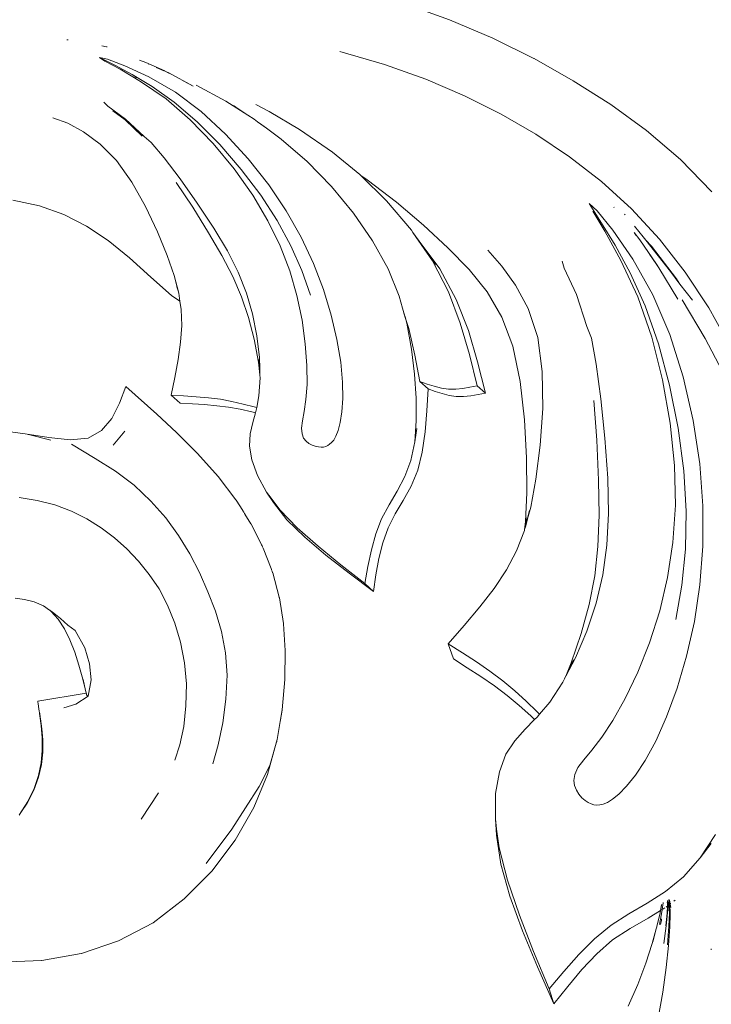
# Model space of a CAD drawing. Units: millimetres. Extents: x 0 to 594, y 0 to 420.
# Drawn here: x 191 to 214, y 159 to 192 of the extents above; entities that cross this region are included whole.
import ezdxf

# ---------------------------------------------------------------- set-up
doc = ezdxf.new("R2010")
doc.units = ezdxf.units.MM

msp = doc.modelspace()

# ---------------------------------------------------------------- linework, layer by layer
at = {"lineweight": 0}
for p, q in [((203.707, 192.375), (205.24, 191.82)), ((206.695, 191.199), (205.24, 191.82)), ((208.077, 190.516), (206.695, 191.199)), ((192.363, 191.151), (192.385, 191.147)), ((192.384, 191.151), (192.404, 191.148)), ((193.703, 190.915), (193.544, 190.95)), ((193.703, 190.915), (193.717, 190.911)), ((193.464, 190.548), (193.728, 190.493)), ((193.644, 190.432), (193.464, 190.548)), ((193.464, 190.548), (193.984, 190.29)), ((203.047, 190.315), (201.552, 190.755)), ((194.154, 190.155), (193.644, 190.432)), ((193.728, 190.493), (194.32, 190.276)), ((193.984, 190.29), (194.558, 189.983)), ((194.32, 190.276), (195.122, 189.905)), ((194.804, 190.465), (194.845, 190.448)), ((195.022, 190.384), (194.804, 190.465)), ((195.655, 190.098), (195.022, 190.384)), ((195.114, 190.33), (195.12, 190.327)), ((195.368, 190.219), (195.623, 190.107)), ((204.438, 189.82), (203.047, 190.315)), ((208.08, 190.515), (208.077, 190.516)), ((209.402, 189.772), (208.08, 190.515)), ((194.587, 189.899), (194.154, 190.155)), ((194.558, 189.983), (195.236, 189.577)), ((194.587, 189.899), (194.605, 189.896)), ((194.879, 189.726), (194.587, 189.899)), ((194.652, 189.887), (194.679, 189.882)), ((194.695, 189.879), (194.702, 189.878)), ((195.122, 189.905), (196.015, 189.388)), ((195.661, 190.094), (195.655, 190.098)), ((195.662, 190.094), (195.661, 190.094)), ((195.666, 190.092), (195.662, 190.094)), ((195.666, 190.092), (195.798, 190.032)), ((195.815, 190.013), (195.726, 190.06)), ((196.609, 189.593), (195.798, 190.032)), ((195.705, 189.156), (194.879, 189.726)), ((195.236, 189.577), (195.979, 189.053)), ((196.609, 189.593), (196.277, 189.768)), ((197.707, 189.083), (196.714, 189.626)), ((204.438, 189.82), (205.741, 189.266)), ((209.402, 189.772), (210.667, 188.973)), ((196.015, 189.388), (196.882, 188.735)), ((206.97, 188.65), (205.741, 189.266)), ((193.744, 188.919), (193.61, 189.044)), ((194.342, 188.478), (193.744, 188.919)), ((196.515, 188.454), (195.705, 189.156)), ((195.979, 189.053), (196.747, 188.388)), ((198.447, 188.614), (197.707, 189.083)), ((197.971, 188.934), (198.13, 188.827)), ((199.173, 188.736), (198.719, 188.968)), ((211.869, 188.097), (210.667, 188.973)), ((194.325, 188.455), (193.913, 188.763)), ((196.882, 188.735), (197.706, 187.976)), ((198.116, 188.833), (198.13, 188.827)), ((198.13, 188.827), (198.447, 188.614)), ((198.663, 188.477), (198.447, 188.614)), ((200.191, 188.128), (199.173, 188.736)), ((208.141, 187.967), (206.97, 188.65)), ((191.89, 188.525), (192.396, 188.338)), ((192.396, 188.338), (192.924, 188.053)), ((194.9, 187.905), (194.325, 188.455)), ((194.342, 188.478), (194.965, 187.889)), ((197.287, 187.656), (196.515, 188.454)), ((196.747, 188.388), (197.509, 187.62)), ((198.783, 188.389), (198.663, 188.477)), ((198.783, 188.389), (198.928, 188.291)), ((199.077, 188.171), (198.783, 188.389)), ((198.928, 188.291), (199.077, 188.171)), ((192.924, 188.053), (193.481, 187.641)), ((195.205, 187.693), (194.965, 187.889)), ((197.706, 187.976), (198.469, 187.144)), ((199.577, 187.802), (199.077, 188.171)), ((201.299, 187.365), (200.191, 188.128)), ((209.269, 187.212), (208.141, 187.967)), ((211.869, 188.097), (213.004, 187.124)), ((193.481, 187.641), (194.033, 187.081)), ((195.205, 187.693), (195.639, 187.173)), ((197.996, 186.8), (197.287, 187.656)), ((197.509, 187.62), (198.232, 186.785)), ((200.445, 187.048), (199.577, 187.802)), ((202.215, 186.617), (201.299, 187.365)), ((209.269, 187.212), (210.345, 186.378)), ((194.033, 187.081), (194.549, 186.356)), ((195.639, 187.173), (196.171, 186.471)), ((198.469, 187.144), (199.154, 186.271)), ((201.263, 186.209), (200.445, 187.048)), ((213.004, 187.124), (214.066, 186.031)), ((198.619, 185.923), (197.996, 186.8)), ((198.232, 186.785), (198.886, 185.921)), ((202.257, 186.576), (202.215, 186.617)), ((202.257, 186.576), (202.462, 186.437)), ((203.118, 185.728), (202.257, 186.576)), ((194.549, 186.356), (195.014, 185.535)), ((196.599, 185.512), (196.039, 186.345)), ((196.171, 186.471), (196.753, 185.652)), ((199.154, 186.271), (199.745, 185.389)), ((202.462, 186.437), (203.457, 185.679)), ((211.36, 185.458), (210.345, 186.378)), ((199.13, 185.061), (198.619, 185.923)), ((198.886, 185.921), (199.44, 185.064)), ((202.006, 185.31), (201.263, 186.209)), ((190.548, 185.749), (191.444, 185.563)), ((191.444, 185.563), (192.265, 185.27)), ((196.753, 185.652), (197.309, 184.812)), ((203.955, 184.743), (203.118, 185.728)), ((203.457, 185.679), (204.366, 184.91)), ((209.934, 185.637), (210.199, 185.394)), ((209.934, 185.637), (210.355, 184.982)), ((192.265, 185.27), (193.03, 184.877)), ((195.014, 185.535), (195.416, 184.691)), ((197.133, 184.657), (196.599, 185.512)), ((199.745, 185.389), (200.246, 184.502)), ((202.651, 184.378), (202.006, 185.31)), ((210.458, 184.709), (210.061, 185.378)), ((210.199, 185.394), (210.73, 184.739)), ((210.769, 185.51), (210.776, 185.503)), ((211.147, 185.252), (211.121, 185.283)), ((212.304, 184.443), (211.36, 185.458)), ((199.542, 184.212), (199.13, 185.061)), ((199.44, 185.064), (199.898, 184.216)), ((204.366, 184.91), (205.181, 184.149)), ((210.355, 184.982), (210.804, 184.235)), ((193.03, 184.877), (193.758, 184.39)), ((195.416, 184.691), (195.741, 183.894)), ((197.578, 183.893), (197.133, 184.657)), ((197.309, 184.812), (197.764, 184.045)), ((204.007, 184.668), (203.955, 184.743)), ((204.668, 183.707), (204.007, 184.668)), ((204.217, 184.372), (204.007, 184.668)), ((211.001, 183.719), (210.458, 184.709)), ((210.73, 184.739), (211.4, 183.767)), ((211.641, 184.416), (211.453, 184.662)), ((211.453, 184.662), (211.519, 184.567)), ((211.756, 184.515), (211.457, 184.877)), ((193.758, 184.39), (194.472, 183.816)), ((200.246, 184.502), (200.662, 183.619)), ((203.172, 183.438), (202.651, 184.378)), ((204.908, 183.435), (204.217, 184.372)), ((204.788, 183.571), (204.217, 184.372)), ((210.804, 184.235), (211.311, 183.306)), ((212.204, 183.592), (211.641, 184.416)), ((211.756, 184.515), (211.842, 184.404)), ((211.828, 184.419), (211.834, 184.413)), ((211.842, 184.404), (212.027, 184.204)), ((211.842, 184.404), (212.668, 183.348)), ((213.169, 183.326), (212.304, 184.443)), ((197.764, 184.045), (198.127, 183.325)), ((199.863, 183.373), (199.542, 184.212)), ((199.898, 184.216), (200.27, 183.379)), ((205.181, 184.149), (205.894, 183.419)), ((206.525, 184.064), (206.999, 183.533)), ((211.964, 183.932), (212.215, 183.573)), ((212.027, 184.204), (212.874, 183.106)), ((194.472, 183.816), (195.189, 183.161)), ((195.741, 183.894), (195.976, 183.217)), ((197.945, 183.187), (197.578, 183.893)), ((200.662, 183.619), (200.998, 182.743)), ((204.668, 183.707), (205.2, 182.663)), ((209.095, 183.464), (209.023, 183.696)), ((211.569, 182.501), (211.001, 183.719)), ((211.4, 183.767), (212.082, 182.566)), ((212.204, 183.592), (212.283, 183.476)), ((212.204, 183.592), (212.215, 183.573)), ((212.215, 183.573), (212.298, 183.437)), ((212.215, 183.573), (212.283, 183.476)), ((198.127, 183.325), (198.408, 182.626)), ((200.104, 182.541), (199.863, 183.373)), ((200.27, 183.379), (200.561, 182.555)), ((203.546, 182.515), (203.172, 183.438)), ((205.462, 182.405), (204.908, 183.435)), ((205.894, 183.419), (206.5, 182.662)), ((206.999, 183.533), (207.461, 182.895)), ((209.511, 182.574), (209.095, 183.464)), ((211.311, 183.306), (211.817, 182.198)), ((212.915, 182.419), (212.283, 183.476)), ((212.668, 183.348), (212.99, 182.929)), ((213.169, 183.326), (213.956, 182.123)), ((195.189, 183.161), (195.89, 182.545)), ((195.976, 183.217), (196.13, 182.623)), ((196.1, 182.733), (195.993, 183.122)), ((198.242, 182.502), (197.945, 183.187)), ((212.874, 183.106), (212.99, 182.929)), ((212.99, 182.929), (213.408, 182.384)), ((196.1, 182.733), (196.061, 182.837)), ((196.13, 182.623), (196.1, 182.733)), ((196.13, 182.623), (196.17, 182.353)), ((198.408, 182.626), (198.615, 181.921)), ((200.998, 182.743), (201.259, 181.881)), ((205.2, 182.663), (205.597, 181.614)), ((206.5, 182.662), (206.992, 181.819)), ((207.461, 182.895), (207.886, 182.101)), ((209.511, 182.574), (209.857, 181.495)), ((195.89, 182.545), (196.17, 182.353)), ((196.17, 182.353), (196.211, 182.074)), ((198.478, 181.808), (198.242, 182.502)), ((200.276, 181.712), (200.104, 182.541)), ((203.66, 182.113), (203.546, 182.515)), ((205.871, 181.362), (205.462, 182.405)), ((212.039, 181.146), (211.569, 182.501)), ((212.082, 182.566), (212.649, 181.23)), ((213.838, 181.096), (213.06, 182.393)), ((196.211, 182.074), (196.227, 181.536)), ((198.615, 181.921), (198.759, 181.186)), ((203.76, 181.768), (203.66, 182.113)), ((203.715, 181.917), (203.66, 182.113)), ((203.76, 181.768), (203.715, 181.917)), ((203.74, 181.829), (203.715, 181.917)), ((207.886, 182.101), (208.207, 181.135)), ((211.817, 182.198), (212.263, 180.916)), ((214.665, 180.849), (213.956, 182.123)), ((198.662, 181.068), (198.478, 181.808)), ((200.385, 180.918), (200.276, 181.712)), ((201.259, 181.881), (201.45, 181.058)), ((203.74, 181.829), (203.742, 181.822)), ((203.828, 181.537), (203.742, 181.822)), ((203.8, 181.614), (203.742, 181.822)), ((203.864, 181.429), (203.76, 181.768)), ((203.793, 181.657), (203.76, 181.768)), ((203.793, 181.657), (203.864, 181.429)), ((203.828, 181.537), (203.793, 181.657)), ((203.961, 180.739), (203.8, 181.614)), ((205.597, 181.614), (205.904, 180.561)), ((206.992, 181.819), (207.366, 180.833)), ((196.186, 180.971), (196.227, 181.536)), ((203.864, 181.429), (204.07, 180.536)), ((206.182, 180.31), (205.871, 181.362)), ((210.01, 181.112), (209.857, 181.495)), ((196.104, 180.387), (196.186, 180.971)), ((198.808, 180.295), (198.662, 181.068)), ((198.759, 181.186), (198.841, 180.457)), ((200.439, 180.188), (200.385, 180.918)), ((201.45, 181.058), (201.576, 180.299)), ((208.207, 181.135), (208.356, 179.982)), ((210.01, 181.112), (210.174, 180.229)), ((212.405, 179.71), (212.039, 181.146)), ((212.263, 180.916), (212.638, 179.522)), ((212.649, 181.23), (213.101, 179.805)), ((214.409, 180.009), (213.838, 181.096)), ((204.056, 179.895), (203.961, 180.739)), ((207.366, 180.833), (207.617, 179.646)), ((195.993, 179.789), (196.104, 180.387)), ((198.846, 180.047), (198.808, 180.295)), ((198.808, 180.295), (198.85, 179.985)), ((198.82, 180.393), (198.852, 180.081)), ((198.82, 180.393), (198.846, 180.047)), ((198.841, 180.457), (198.852, 180.081)), ((201.576, 180.299), (201.642, 179.631)), ((204.07, 180.536), (204.239, 179.647)), ((205.904, 180.561), (206.166, 179.506)), ((206.444, 179.253), (206.182, 180.31)), ((198.856, 179.981), (198.846, 180.047)), ((198.846, 180.047), (198.85, 179.985)), ((198.85, 179.985), (198.857, 179.935)), ((198.85, 179.985), (198.859, 179.861)), ((198.852, 180.081), (198.856, 179.981)), ((198.856, 179.981), (198.857, 179.935)), ((198.857, 179.935), (198.859, 179.861)), ((200.443, 179.553), (200.439, 180.188)), ((208.356, 179.982), (208.371, 178.739)), ((210.174, 180.229), (210.33, 179.067)), ((195.868, 179.184), (195.993, 179.789)), ((198.862, 179.771), (198.826, 179.167)), ((198.859, 179.861), (198.862, 179.771)), ((201.642, 179.631), (201.652, 179.076)), ((204.113, 179.084), (204.056, 179.895)), ((204.239, 179.647), (204.481, 179.563)), ((204.239, 179.647), (204.514, 179.401)), ((207.617, 179.646), (207.765, 178.36)), ((212.663, 178.25), (212.405, 179.71)), ((213.101, 179.805), (213.437, 178.338)), ((194.353, 179.477), (194.132, 178.917)), ((194.353, 179.477), (195.396, 178.544)), ((200.404, 179.042), (200.443, 179.553)), ((204.474, 178.666), (204.514, 179.401)), ((204.481, 179.563), (204.723, 179.487)), ((204.514, 179.401), (204.75, 179.317)), ((204.723, 179.487), (204.965, 179.428)), ((204.75, 179.317), (204.986, 179.241)), ((204.965, 179.428), (205.206, 179.394)), ((205.447, 179.393), (205.206, 179.394)), ((205.687, 179.417), (205.447, 179.393)), ((205.926, 179.458), (205.687, 179.417)), ((206.166, 179.506), (205.926, 179.458)), ((206.166, 179.506), (206.444, 179.253)), ((212.638, 179.522), (212.927, 178.078)), ((196.293, 179.162), (195.868, 179.184)), ((196.171, 178.917), (195.868, 179.184)), ((196.714, 179.136), (196.293, 179.162)), ((197.128, 179.1), (196.714, 179.136)), ((197.531, 179.049), (197.128, 179.1)), ((197.531, 179.049), (197.919, 178.977)), ((197.919, 178.977), (198.297, 178.891)), ((198.826, 179.167), (198.75, 178.773)), ((200.346, 178.638), (200.404, 179.042)), ((201.652, 179.076), (201.62, 178.628)), ((204.12, 178.321), (204.113, 179.084)), ((204.986, 179.241), (205.224, 179.181)), ((205.224, 179.181), (205.464, 179.146)), ((205.464, 179.146), (205.707, 179.144)), ((205.707, 179.144), (205.951, 179.167)), ((205.951, 179.167), (206.198, 179.206)), ((206.198, 179.206), (206.444, 179.253)), ((210.197, 177.675), (210.094, 179.008)), ((210.33, 179.067), (210.467, 177.737)), ((193.872, 178.407), (194.132, 178.917)), ((196.171, 178.917), (196.586, 178.896)), ((196.586, 178.896), (196.999, 178.871)), ((196.999, 178.871), (197.407, 178.835)), ((197.407, 178.835), (197.807, 178.784)), ((197.807, 178.784), (198.198, 178.713)), ((198.198, 178.713), (198.582, 178.628)), ((198.297, 178.891), (198.668, 178.795)), ((198.582, 178.628), (198.71, 178.595)), ((198.668, 178.795), (198.75, 178.773)), ((198.733, 178.682), (198.71, 178.595)), ((198.75, 178.773), (198.733, 178.682)), ((200.29, 178.323), (200.346, 178.638)), ((201.62, 178.628), (201.561, 178.274)), ((204.414, 177.951), (204.474, 178.666)), ((208.371, 178.739), (208.286, 177.501)), ((193.872, 178.407), (193.535, 177.998)), ((195.396, 178.544), (196.051, 177.933)), ((198.623, 178.269), (198.536, 177.883)), ((198.71, 178.595), (198.623, 178.269)), ((200.259, 178.08), (200.29, 178.323)), ((201.561, 178.274), (201.487, 178.005)), ((204.066, 177.619), (204.12, 178.321)), ((207.765, 178.36), (207.83, 177.078)), ((213.437, 178.338), (213.658, 176.876)), ((190.962, 177.893), (190.133, 178.001)), ((193.535, 177.998), (193.083, 177.742)), ((193.083, 177.742), (193.535, 177.998)), ((193.535, 177.998), (193.535, 177.998)), ((194.314, 177.975), (193.923, 177.502)), ((200.275, 177.891), (200.259, 178.08)), ((201.487, 178.005), (201.415, 177.813)), ((204.133, 178.072), (204.066, 177.619)), ((204.319, 177.276), (204.414, 177.951)), ((212.808, 176.824), (212.663, 178.25)), ((212.927, 178.078), (213.117, 176.646)), ((191.756, 177.764), (190.962, 177.893)), ((191.164, 177.844), (191.062, 177.863)), ((191.117, 177.85), (191.062, 177.863)), ((191.828, 177.673), (191.164, 177.844)), ((192.476, 177.689), (191.756, 177.764)), ((193.083, 177.742), (192.476, 177.689)), ((196.051, 177.933), (196.763, 177.221)), ((198.536, 177.883), (198.511, 177.478)), ((200.329, 177.747), (200.275, 177.891)), ((200.41, 177.64), (200.329, 177.747)), ((200.509, 177.563), (200.41, 177.64)), ((201.343, 177.68), (201.272, 177.593)), ((201.415, 177.813), (201.343, 177.68)), ((203.94, 176.99), (204.066, 177.619)), ((210.254, 176.334), (210.197, 177.675)), ((210.467, 177.737), (210.56, 176.397)), ((193.317, 177.057), (192.522, 177.545)), ((198.511, 177.478), (198.587, 177.009)), ((200.615, 177.506), (200.509, 177.563)), ((200.723, 177.468), (200.615, 177.506)), ((200.827, 177.446), (200.723, 177.468)), ((200.922, 177.439), (200.827, 177.446)), ((201.003, 177.444), (200.922, 177.439)), ((201.075, 177.461), (201.003, 177.444)), ((201.14, 177.491), (201.075, 177.461)), ((201.205, 177.535), (201.14, 177.491)), ((201.272, 177.593), (201.205, 177.535)), ((204.168, 176.662), (204.319, 177.276)), ((208.286, 177.501), (208.14, 176.364)), ((194.004, 176.636), (193.317, 177.057)), ((196.763, 177.221), (197.455, 176.45)), ((198.587, 177.009), (198.775, 176.487)), ((203.731, 176.449), (203.94, 176.99)), ((207.83, 177.078), (207.833, 175.904)), ((194.63, 176.155), (194.004, 176.636)), ((203.944, 176.13), (204.168, 176.662)), ((212.835, 175.49), (212.808, 176.824)), ((213.117, 176.646), (213.195, 175.29)), ((213.658, 176.876), (213.762, 175.465)), ((197.455, 176.45), (198.053, 175.663)), ((198.775, 176.487), (199.086, 175.924)), ((203.473, 175.963), (203.731, 176.449)), ((208.14, 176.364), (207.968, 175.425)), ((210.269, 175.156), (210.254, 176.334)), ((210.56, 176.397), (210.583, 175.209)), ((195.193, 175.626), (194.63, 176.155)), ((203.202, 175.5), (203.473, 175.963)), ((203.68, 175.649), (203.944, 176.13)), ((190.762, 175.744), (191.37, 175.648)), ((191.37, 175.648), (191.959, 175.493)), ((195.691, 175.06), (195.193, 175.626)), ((198.053, 175.663), (198.054, 175.662)), ((198.054, 175.662), (198.055, 175.661)), ((198.056, 175.66), (198.055, 175.661)), ((198.056, 175.66), (198.056, 175.659)), ((198.056, 175.658), (198.056, 175.659)), ((198.057, 175.658), (198.056, 175.658)), ((198.057, 175.658), (198.058, 175.657)), ((198.058, 175.657), (198.058, 175.656)), ((198.058, 175.656), (198.279, 175.304)), ((199.086, 175.924), (199.241, 175.718)), ((199.317, 175.582), (199.086, 175.924)), ((199.241, 175.718), (199.276, 175.655)), ((199.241, 175.718), (199.53, 175.334)), ((199.295, 175.622), (199.297, 175.618)), ((203.411, 175.19), (203.68, 175.649)), ((207.833, 175.904), (207.795, 174.939)), ((191.959, 175.493), (192.518, 175.284)), ((193.036, 175.028), (192.518, 175.284)), ((198.281, 175.301), (198.279, 175.304)), ((198.281, 175.301), (198.316, 175.246)), ((199.317, 175.582), (199.767, 174.999)), ((199.53, 175.334), (200.117, 174.728)), ((202.953, 175.03), (203.202, 175.5)), ((207.793, 174.783), (207.925, 175.303)), ((207.968, 175.425), (207.883, 175.111)), ((207.883, 175.111), (207.925, 175.303)), ((212.753, 174.235), (212.835, 175.49)), ((213.195, 175.29), (213.17, 174.006)), ((213.762, 175.465), (213.76, 174.109)), ((193.517, 174.729), (193.036, 175.028)), ((196.124, 174.468), (195.691, 175.06)), ((198.327, 175.227), (198.316, 175.246)), ((198.327, 175.227), (198.342, 175.204)), ((198.342, 175.204), (198.348, 175.194)), ((198.348, 175.194), (198.351, 175.19)), ((198.351, 175.189), (198.351, 175.19)), ((198.352, 175.188), (198.351, 175.189)), ((198.357, 175.18), (198.352, 175.188)), ((198.558, 174.861), (198.357, 175.18)), ((199.767, 174.999), (200.366, 174.405)), ((202.761, 174.521), (202.953, 175.03)), ((203.171, 174.724), (203.411, 175.19)), ((207.883, 175.111), (207.789, 174.761)), ((207.793, 174.783), (207.838, 175.06)), ((210.229, 174.096), (210.269, 175.156)), ((210.583, 175.209), (210.531, 174.136)), ((193.965, 174.39), (193.517, 174.729)), ((198.558, 174.861), (198.558, 174.86)), ((198.558, 174.861), (198.558, 174.86)), ((198.559, 174.859), (198.558, 174.86)), ((198.558, 174.86), (198.559, 174.859)), ((198.559, 174.859), (198.56, 174.858)), ((198.559, 174.859), (198.559, 174.859)), ((198.56, 174.858), (198.56, 174.857)), ((198.56, 174.857), (198.561, 174.856)), ((198.561, 174.856), (198.562, 174.854)), ((198.901, 174.18), (198.562, 174.854)), ((200.117, 174.728), (200.813, 174.11)), ((202.993, 174.222), (203.171, 174.724)), ((207.755, 174.635), (207.489, 173.947)), ((207.762, 174.66), (207.755, 174.635)), ((207.795, 174.939), (207.762, 174.663)), ((207.762, 174.663), (207.793, 174.783)), ((207.789, 174.761), (207.762, 174.663)), ((207.762, 174.663), (207.762, 174.66)), ((207.789, 174.761), (207.793, 174.783)), ((194.384, 174.015), (193.965, 174.39)), ((196.5, 173.854), (196.124, 174.468)), ((200.366, 174.405), (201.075, 173.804)), ((202.612, 173.982), (202.761, 174.521)), ((194.776, 173.607), (194.384, 174.015)), ((198.916, 174.151), (198.901, 174.18)), ((198.93, 174.122), (198.916, 174.151)), ((198.934, 174.114), (198.93, 174.122)), ((198.934, 174.114), (198.946, 174.09)), ((198.948, 174.086), (198.946, 174.09)), ((198.948, 174.086), (198.969, 174.045)), ((198.97, 174.043), (198.969, 174.045)), ((198.97, 174.043), (198.971, 174.041)), ((198.971, 174.039), (198.971, 174.041)), ((198.972, 174.037), (198.971, 174.039)), ((199.232, 173.359), (198.972, 174.037)), ((200.813, 174.11), (201.58, 173.484)), ((202.49, 173.423), (202.612, 173.982)), ((202.862, 173.692), (202.993, 174.222)), ((210.123, 173.108), (210.229, 174.096)), ((210.531, 174.136), (210.397, 173.142)), ((212.574, 173.052), (212.753, 174.235)), ((213.17, 174.006), (213.05, 172.791)), ((213.76, 174.109), (213.661, 172.811)), ((196.826, 173.222), (196.5, 173.854)), ((201.075, 173.804), (201.858, 173.197)), ((202.762, 173.144), (202.862, 173.692)), ((207.489, 173.947), (207.153, 173.312)), ((195.138, 173.159), (194.776, 173.607)), ((199.235, 173.352), (199.232, 173.359)), ((199.246, 173.323), (199.235, 173.352)), ((199.251, 173.308), (199.246, 173.323)), ((199.259, 173.29), (199.251, 173.308)), ((201.58, 173.484), (202.384, 172.855)), ((202.384, 172.855), (202.49, 173.423)), ((206.735, 172.684), (207.153, 173.312)), ((195.466, 172.667), (195.138, 173.159)), ((197.111, 172.574), (196.826, 173.222)), ((199.26, 173.285), (199.259, 173.29)), ((199.267, 173.268), (199.26, 173.285)), ((199.268, 173.266), (199.267, 173.268)), ((199.269, 173.263), (199.268, 173.266)), ((199.269, 173.263), (199.287, 173.215)), ((199.288, 173.213), (199.287, 173.215)), ((199.289, 173.211), (199.288, 173.213)), ((199.289, 173.209), (199.289, 173.211)), ((199.29, 173.207), (199.289, 173.209)), ((199.507, 172.395), (199.29, 173.207)), ((201.858, 173.197), (202.678, 172.587)), ((202.678, 172.587), (202.762, 173.144)), ((209.94, 172.148), (210.123, 173.108)), ((210.397, 173.142), (210.174, 172.189)), ((212.307, 171.929), (212.574, 173.052)), ((195.754, 172.122), (195.466, 172.667)), ((202.678, 172.587), (202.384, 172.855)), ((206.255, 172.061), (206.735, 172.684)), ((213.05, 172.791), (212.845, 171.645)), ((213.661, 172.811), (213.475, 171.575)), ((190.945, 172.315), (190.631, 172.358)), ((191.265, 172.232), (190.945, 172.315)), ((197.363, 171.915), (197.111, 172.574)), ((199.51, 172.385), (199.507, 172.395)), ((199.51, 172.385), (199.511, 172.381)), ((199.511, 172.381), (199.512, 172.377)), ((199.514, 172.37), (199.512, 172.377)), ((199.514, 172.37), (199.515, 172.368)), ((199.515, 172.366), (199.515, 172.368)), ((199.515, 172.366), (199.516, 172.364)), ((199.653, 171.503), (199.516, 172.364)), ((191.577, 172.095), (191.265, 172.232)), ((191.781, 171.957), (191.577, 172.095)), ((195.998, 171.521), (195.754, 172.122)), ((205.734, 171.44), (206.255, 172.061)), ((209.668, 171.17), (209.94, 172.148)), ((210.174, 172.189), (209.858, 171.243)), ((191.781, 171.957), (191.789, 171.95)), ((191.789, 171.95), (191.79, 171.95)), ((191.79, 171.95), (191.791, 171.949)), ((191.791, 171.949), (191.827, 171.921)), ((191.8, 171.944), (191.791, 171.949)), ((191.8, 171.944), (191.81, 171.936)), ((191.81, 171.936), (191.838, 171.915)), ((191.833, 171.922), (191.81, 171.936)), ((191.827, 171.921), (192.069, 171.652)), ((191.833, 171.922), (191.86, 171.902)), ((191.871, 171.895), (191.833, 171.922)), ((192.146, 171.668), (191.871, 171.895)), ((192.069, 171.652), (192.283, 171.327)), ((192.4, 171.449), (192.146, 171.668)), ((197.565, 171.234), (197.363, 171.915)), ((211.962, 170.856), (212.307, 171.929)), ((192.283, 171.327), (192.47, 170.954)), ((192.646, 171.274), (192.4, 171.449)), ((196.19, 170.872), (195.998, 171.521)), ((199.653, 171.503), (199.653, 171.501)), ((199.653, 171.501), (199.654, 171.499)), ((199.654, 171.499), (199.654, 171.497)), ((199.654, 171.497), (199.655, 171.494)), ((199.655, 171.494), (199.711, 170.594)), ((205.192, 170.822), (205.734, 171.44)), ((213.475, 171.575), (213.211, 170.405)), ((192.646, 171.274), (192.972, 170.683)), ((197.702, 170.522), (197.565, 171.234)), ((209.33, 170.178), (209.668, 171.17)), ((209.858, 171.243), (209.473, 170.344)), ((192.47, 170.954), (192.63, 170.541)), ((192.972, 170.683), (193.13, 170.147)), ((196.321, 170.185), (196.19, 170.872)), ((205.67, 170.518), (205.192, 170.822)), ((205.368, 170.313), (205.192, 170.822)), ((211.567, 169.863), (211.962, 170.856)), ((192.63, 170.541), (192.771, 170.098)), ((197.758, 169.766), (197.702, 170.522)), ((199.693, 169.63), (199.713, 170.585)), ((199.712, 170.592), (199.711, 170.594)), ((199.712, 170.592), (199.712, 170.589)), ((199.712, 170.587), (199.712, 170.589)), ((199.713, 170.585), (199.712, 170.587)), ((205.368, 170.313), (205.835, 170.017)), ((206.141, 170.211), (205.67, 170.518)), ((209.473, 170.344), (209.149, 169.728)), ((213.211, 170.405), (212.892, 169.326)), ((192.771, 170.098), (192.898, 169.634)), ((193.13, 170.147), (193.185, 169.613)), ((196.385, 169.47), (196.321, 170.185)), ((205.835, 170.017), (206.296, 169.716)), ((206.596, 169.897), (206.141, 170.211)), ((209.408, 170.284), (209.174, 169.791)), ((209.33, 170.178), (209.174, 169.791)), ((209.408, 170.284), (209.278, 169.987)), ((197.717, 168.958), (197.758, 169.766)), ((206.296, 169.716), (206.746, 169.407)), ((207.03, 169.573), (206.596, 169.897)), ((209.174, 169.791), (209.104, 169.642)), ((209.149, 169.728), (209.104, 169.642)), ((209.174, 169.791), (209.149, 169.728)), ((211.149, 168.982), (211.567, 169.863)), ((192.898, 169.634), (192.982, 169.304)), ((192.982, 169.304), (192.91, 169.615)), ((193.185, 169.613), (193.087, 169.055)), ((196.371, 168.738), (196.385, 169.47)), ((199.695, 169.623), (199.604, 168.598)), ((199.695, 169.623), (199.605, 168.598)), ((199.695, 169.623), (199.606, 168.596)), ((199.607, 168.595), (199.695, 169.623)), ((199.693, 169.63), (199.694, 169.628)), ((199.694, 169.628), (199.694, 169.627)), ((199.694, 169.627), (199.695, 169.625)), ((199.695, 169.625), (199.695, 169.623)), ((206.746, 169.407), (207.176, 169.085)), ((207.03, 169.573), (207.433, 169.235)), ((209.048, 169.535), (208.608, 168.859)), ((209.104, 169.642), (209.048, 169.535)), ((212.892, 169.326), (212.54, 168.364)), ((193.015, 169.16), (191.384, 168.891)), ((193.087, 169.055), (192.672, 168.79)), ((192.982, 169.304), (192.992, 169.264)), ((193.015, 169.16), (192.982, 169.304)), ((193.016, 169.16), (193.015, 169.16)), ((193.021, 169.134), (193.015, 169.16)), ((193.02, 169.144), (193.021, 169.134)), ((193.021, 169.134), (193.029, 169.108)), ((193.029, 169.108), (193.045, 169.083)), ((193.045, 169.083), (193.087, 169.055)), ((207.176, 169.085), (207.583, 168.746)), ((207.433, 169.235), (207.815, 168.886)), ((191.387, 168.863), (191.384, 168.891)), ((191.394, 168.812), (191.387, 168.863)), ((191.409, 168.716), (191.394, 168.812)), ((191.409, 168.716), (191.436, 168.55)), ((192.672, 168.79), (192.259, 168.671)), ((196.295, 168.039), (196.371, 168.738)), ((197.607, 168.158), (197.717, 168.958)), ((207.583, 168.746), (207.971, 168.394)), ((207.815, 168.886), (208.182, 168.531)), ((208.608, 168.859), (208.262, 168.451)), ((210.736, 168.243), (211.149, 168.982)), ((191.437, 168.547), (191.436, 168.55)), ((191.437, 168.547), (191.437, 168.546)), ((191.437, 168.546), (191.437, 168.54)), ((191.437, 168.54), (191.441, 168.523)), ((191.441, 168.523), (191.451, 168.456)), ((191.441, 168.523), (191.45, 168.468)), ((191.441, 168.523), (191.446, 168.48)), ((191.446, 168.48), (191.498, 168.067)), ((191.45, 168.468), (191.467, 168.362)), ((191.479, 168.293), (191.467, 168.362)), ((199.54, 168.208), (199.607, 168.595)), ((199.561, 168.335), (199.547, 168.253)), ((199.562, 168.337), (199.561, 168.335)), ((199.606, 168.596), (199.562, 168.337)), ((199.58, 168.452), (199.562, 168.337)), ((199.58, 168.452), (199.605, 168.598)), ((199.604, 168.598), (199.58, 168.452)), ((207.971, 168.394), (208.098, 168.272)), ((208.182, 168.357), (208.098, 168.272)), ((208.182, 168.531), (208.262, 168.451)), ((208.262, 168.451), (208.182, 168.357)), ((212.54, 168.364), (212.176, 167.546)), ((191.523, 167.964), (191.479, 168.293)), ((191.498, 168.067), (191.531, 167.652)), ((196.17, 167.423), (196.295, 168.039)), ((197.459, 167.425), (197.607, 168.158)), ((199.529, 168.139), (199.439, 167.597)), ((199.529, 168.139), (199.54, 168.208)), ((199.547, 168.251), (199.54, 168.208)), ((199.547, 168.251), (199.547, 168.253)), ((208.098, 168.272), (207.783, 167.951)), ((210.356, 167.676), (210.736, 168.243)), ((191.553, 167.585), (191.523, 167.964)), ((207.783, 167.951), (207.429, 167.561)), ((210.023, 167.247), (210.356, 167.676)), ((191.531, 167.652), (191.533, 167.235)), ((191.553, 167.176), (191.553, 167.585)), ((195.993, 166.903), (196.17, 167.423)), ((197.28, 166.777), (197.459, 167.425)), ((199.115, 166.419), (199.422, 167.52)), ((199.427, 167.555), (199.192, 166.723)), ((199.423, 167.53), (199.421, 167.52)), ((199.422, 167.52), (199.426, 167.541)), ((199.423, 167.53), (199.427, 167.555)), ((199.426, 167.541), (199.423, 167.53)), ((199.426, 167.541), (199.429, 167.562)), ((199.43, 167.558), (199.426, 167.541)), ((199.429, 167.562), (199.427, 167.555)), ((199.439, 167.597), (199.429, 167.562)), ((199.439, 167.597), (199.43, 167.558)), ((207.429, 167.561), (207.133, 167.109)), ((212.176, 167.546), (211.824, 166.897)), ((191.533, 167.235), (191.495, 166.813)), ((191.508, 166.758), (191.553, 167.176)), ((207.133, 167.109), (206.913, 166.515)), ((209.751, 166.919), (210.023, 167.247)), ((191.495, 166.813), (191.408, 166.386)), ((191.411, 166.332), (191.508, 166.758)), ((199.192, 166.723), (198.835, 166.025)), ((209.555, 166.658), (209.751, 166.919)), ((211.824, 166.897), (211.492, 166.398)), ((191.408, 166.386), (191.264, 165.954)), ((198.66, 165.311), (199.114, 166.418)), ((199.115, 166.419), (199.114, 166.418)), ((206.913, 166.515), (206.788, 165.786)), ((209.418, 166.225), (209.45, 166.427)), ((209.45, 166.427), (209.555, 166.658)), ((211.492, 166.398), (211.191, 166.027)), ((191.254, 165.898), (191.411, 166.332)), ((198.835, 166.025), (197.916, 164.582)), ((209.442, 166.048), (209.418, 166.225)), ((209.505, 165.894), (209.442, 166.048)), ((211.191, 166.027), (210.93, 165.764)), ((191.029, 165.458), (191.254, 165.898)), ((191.264, 165.954), (191.054, 165.514)), ((194.863, 164.922), (195.442, 165.805)), ((206.788, 165.786), (206.779, 164.93)), ((209.59, 165.758), (209.505, 165.894)), ((209.69, 165.643), (209.59, 165.758)), ((210.93, 165.764), (210.719, 165.588)), ((191.042, 165.486), (190.82, 165.147)), ((190.82, 165.147), (191.029, 165.458)), ((191.054, 165.514), (190.851, 165.196)), ((209.797, 165.55), (209.69, 165.643)), ((209.903, 165.479), (209.797, 165.55)), ((210, 165.431), (209.903, 165.479)), ((210.093, 165.404), (210, 165.431)), ((210.189, 165.396), (210.093, 165.404)), ((210.293, 165.404), (210.189, 165.396)), ((210.409, 165.427), (210.293, 165.404)), ((210.548, 165.482), (210.409, 165.427)), ((210.719, 165.588), (210.548, 165.482)), ((190.795, 165.11), (190.759, 165.057)), ((190.821, 165.151), (190.795, 165.11)), ((190.82, 165.147), (190.795, 165.11)), ((190.851, 165.196), (190.82, 165.147)), ((190.851, 165.196), (190.821, 165.151)), ((198.659, 165.309), (198.029, 164.213)), ((198.659, 165.309), (198.66, 165.311)), ((206.779, 164.93), (206.823, 164.589)), ((206.822, 164.382), (206.779, 164.93)), ((197.916, 164.582), (197.046, 163.432)), ((206.822, 164.443), (206.822, 164.44)), ((206.822, 164.382), (206.961, 163.41)), ((206.823, 164.589), (206.823, 164.552)), ((206.823, 164.589), (206.906, 163.954)), ((206.823, 164.544), (206.823, 164.536)), ((213.664, 163.621), (214.188, 164.4)), ((198.029, 164.213), (197.242, 163.174)), ((214.039, 164.103), (213.664, 163.621)), ((206.906, 163.954), (207.188, 162.866)), ((206.961, 163.41), (207.264, 162.329)), ((213.105, 162.976), (213.664, 163.621)), ((196.314, 162.234), (197.242, 163.174)), ((196.314, 162.235), (197.242, 163.174)), ((207.188, 162.866), (207.588, 161.693)), ((212.506, 162.486), (213.105, 162.976)), ((211.888, 162.091), (212.506, 162.486)), ((196.314, 162.234), (195.263, 161.437)), ((207.264, 162.329), (207.691, 161.165)), ((211.271, 161.733), (211.888, 162.091)), ((212.335, 161.847), (212.37, 162.052)), ((212.369, 162.036), (212.366, 162.025)), ((212.392, 161.882), (212.423, 162.104)), ((212.423, 162.104), (212.424, 162.113)), ((212.57, 162.096), (212.563, 162.122)), ((212.566, 162.177), (212.57, 162.096)), ((212.572, 162.058), (212.569, 161.995)), ((212.57, 162.096), (212.572, 162.058)), ((212.576, 162.071), (212.57, 162.096)), ((212.571, 162.181), (212.577, 162.086)), ((212.574, 161.999), (212.576, 162.071)), ((212.576, 162.071), (212.577, 162.086)), ((212.587, 162.027), (212.576, 162.071)), ((212.587, 162.027), (212.589, 162.142)), ((212.61, 162.216), (212.624, 162.092)), ((212.625, 162.038), (212.624, 162.092)), ((212.625, 162.038), (212.644, 162.052)), ((212.631, 161.854), (212.625, 162.038)), ((212.641, 162.208), (212.665, 162.069)), ((212.642, 162.085), (212.644, 162.052)), ((212.644, 162.052), (212.665, 162.069)), ((212.644, 162.052), (212.658, 161.753)), ((212.665, 162.069), (212.684, 162.083)), ((212.665, 162.069), (212.676, 162)), ((212.782, 162.159), (212.829, 162.195)), ((210.673, 161.352), (211.271, 161.733)), ((211.922, 161.591), (212.334, 161.846)), ((212.214, 161.312), (212.32, 161.765)), ((212.301, 161.381), (212.382, 161.806)), ((212.32, 161.765), (212.31, 161.707)), ((212.334, 161.846), (212.32, 161.765)), ((212.335, 161.847), (212.334, 161.846)), ((212.365, 162.013), (212.335, 161.847)), ((212.335, 161.847), (212.336, 161.847)), ((212.345, 161.853), (212.365, 161.865)), ((212.366, 162.025), (212.365, 162.013)), ((212.37, 161.868), (212.388, 161.879)), ((212.382, 161.806), (212.388, 161.854)), ((212.388, 161.879), (212.392, 161.882)), ((212.388, 161.854), (212.392, 161.882)), ((212.388, 161.879), (212.388, 161.854)), ((212.415, 161.896), (212.476, 161.934)), ((212.557, 161.754), (212.509, 161.327)), ((212.522, 161.962), (212.544, 161.976)), ((212.525, 161.331), (212.567, 161.769)), ((212.544, 161.976), (212.549, 161.979)), ((212.569, 161.995), (212.557, 161.754)), ((212.557, 161.985), (212.565, 161.992)), ((212.567, 161.769), (212.574, 161.999)), ((212.567, 161.993), (212.567, 161.993)), ((212.569, 161.995), (212.574, 161.999)), ((212.574, 161.999), (212.587, 162.009)), ((212.585, 161.881), (212.575, 161.775)), ((212.585, 161.881), (212.587, 162.009)), ((212.587, 162.009), (212.587, 162.027)), ((212.591, 162.016), (212.587, 162.027)), ((212.587, 162.009), (212.591, 162.012)), ((212.591, 162.012), (212.608, 162.025)), ((212.591, 162.012), (212.591, 162.016)), ((212.609, 161.943), (212.591, 162.012)), ((212.618, 161.313), (212.633, 161.769)), ((212.651, 161.772), (212.631, 161.854)), ((212.633, 161.769), (212.631, 161.854)), ((212.657, 161.736), (212.649, 161.294)), ((212.657, 161.736), (212.651, 161.772)), ((212.658, 161.753), (212.657, 161.736)), ((212.665, 161.692), (212.657, 161.736)), ((212.676, 162), (212.682, 161.949)), ((195.263, 161.437), (194.104, 160.827)), ((207.588, 161.693), (208.067, 160.463)), ((211.309, 161.237), (211.922, 161.591)), ((212.365, 161.514), (212.339, 161.376)), ((212.37, 161.569), (212.365, 161.514)), ((207.691, 161.165), (208.2, 159.947)), ((210.116, 160.888), (210.673, 161.352)), ((210.725, 160.855), (211.309, 161.237)), ((212.193, 161.233), (212.055, 160.737)), ((212.193, 161.233), (212.073, 160.788)), ((212.21, 161.295), (212.193, 161.233)), ((212.214, 161.312), (212.21, 161.295)), ((212.224, 161.35), (212.214, 161.312)), ((212.443, 160.732), (212.525, 161.331)), ((212.567, 160.694), (212.618, 161.313)), ((212.605, 160.671), (212.649, 161.294)), ((194.104, 160.827), (192.852, 160.402)), ((209.588, 160.362), (210.116, 160.888)), ((210.188, 160.39), (210.725, 160.855)), ((212.055, 160.737), (211.843, 160.076)), ((192.846, 160.4), (191.522, 160.163)), ((192.846, 160.4), (192.85, 160.401)), ((192.852, 160.402), (192.85, 160.401)), ((208.067, 160.463), (208.584, 159.205)), ((209.689, 159.862), (210.188, 160.39)), ((212.526, 159.925), (212.605, 160.671)), ((214.035, 160.552), (214.042, 160.522)), ((190.121, 160.11), (191.515, 160.162)), ((191.515, 160.162), (191.522, 160.163)), ((209.081, 159.794), (209.588, 160.362)), ((211.843, 160.076), (211.574, 159.358)), ((208.2, 159.947), (208.75, 158.702)), ((208.584, 159.205), (209.081, 159.794)), ((209.213, 159.292), (209.689, 159.862)), ((212.409, 159.095), (212.526, 159.925)), ((208.75, 158.702), (208.584, 159.205)), ((208.75, 158.702), (209.213, 159.292)), ((211.574, 159.358), (211.247, 158.626)), ((212.253, 158.221), (212.409, 159.095))]:
    msp.add_line(p, q, dxfattribs=at)

doc.saveas('drawing.dxf')
